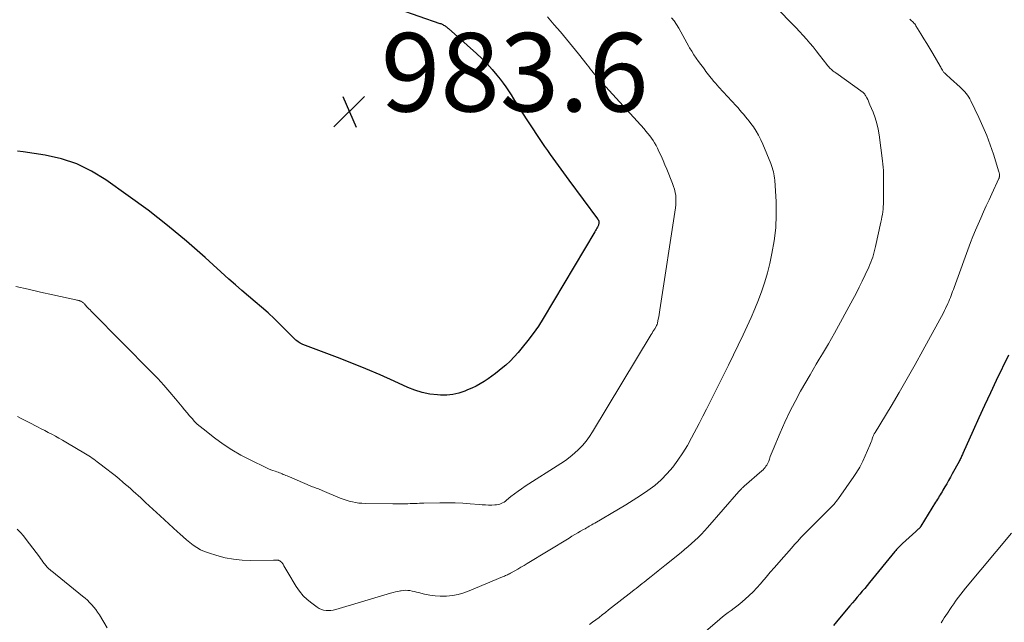
# Model space of a CAD drawing. Units: feet. Extents: x 1980000 to 1985027, y 545000 to 550000.
# Drawn here: x 1980416 to 1980666, y 546374 to 546528 of the extents above; entities that cross this region are included whole.
import ezdxf

# ---------------------------------------------------------------- set-up
doc = ezdxf.new("R2010")
doc.units = ezdxf.units.FT
doc.header["$LTSCALE"] = 100
doc.header["$MEASUREMENT"] = 0
for name, color, linetype, lineweight in [('CONTOUR INDEX', 32, 'Continuous', 25), ('CONTOUR INTERMEDIATE', 40, 'Continuous', 15), ('SPOT ELEVATION', 7, 'Continuous', 15)]:
    doc.layers.add(name, color=color, linetype=linetype, lineweight=lineweight)
doc.styles.add('slant', font='romans.shx', dxfattribs={"oblique": 14.999978})

# ---------------------------------------------------------------- blocks, each defined once
blk = doc.blocks.new('SPOT')
at = {"layer": 'SPOT ELEVATION', "lineweight": 25}
for p, q in [((-3.95, -3.95), (3.86, 3.85)), ((-1.67, 3.81), (1.74, -3.97))]:
    blk.add_line(p, q, dxfattribs=at)

msp = doc.modelspace()

# ---------------------------------------------------------------- linework, layer by layer
at = {"layer": 'CONTOUR INDEX', "flags": 128}
for points, elevation in [([(1980512.06, 546530.43), (1980522.77, 546526.75), (1980522.96, 546526.68), (1980523.16, 546526.6), (1980523.35, 546526.52), (1980523.53, 546526.43), (1980523.71, 546526.33), (1980523.89, 546526.22), (1980524.07, 546526.11), (1980524.24, 546525.99), (1980524.26, 546525.98), (1980524.44, 546525.84), (1980524.62, 546525.71), (1980524.79, 546525.57), (1980524.96, 546525.42), (1980532.1, 546519.06), (1980533.48, 546517.77), (1980534.81, 546516.43), (1980536.06, 546515.02), (1980537.27, 546513.57), (1980538.1, 546512.5), (1980538.84, 546511.53), (1980539.55, 546510.55), (1980540.23, 546509.55), (1980540.89, 546508.52), (1980541.53, 546507.49), (1980542.18, 546506.46), (1980542.83, 546505.44), (1980543.49, 546504.42), (1980545.42, 546501.42), (1980546.41, 546499.9), (1980547.4, 546498.4), (1980548.41, 546496.89), (1980549.43, 546495.4), (1980550.16, 546494.33), (1980550.83, 546493.38), (1980551.49, 546492.43), (1980552.17, 546491.49), (1980552.85, 546490.55), (1980553.54, 546489.62), (1980554.23, 546488.69), (1980554.91, 546487.75), (1980555.6, 546486.82), (1980562.86, 546476.99), (1980562.91, 546476.93), (1980562.96, 546476.86), (1980563.01, 546476.79), (1980563.05, 546476.72), (1980563.1, 546476.65), (1980563.13, 546476.58), (1980563.17, 546476.5), (1980563.2, 546476.42), (1980563.21, 546476.37), (1980563.24, 546476.26), (1980563.26, 546476.16), (1980563.26, 546476.05), (1980563.25, 546475.94), (1980563.24, 546475.82), (1980563.21, 546475.66), (1980563.17, 546475.5), (1980563.11, 546475.34), (1980563.05, 546475.18), (1980562.9, 546474.86), (1980562.75, 546474.56), (1980562.59, 546474.25), (1980562.42, 546473.95), (1980562.25, 546473.65), (1980549.05, 546451.59), (1980547.83, 546449.65), (1980546.54, 546447.76), (1980545.16, 546445.92), (1980543.72, 546444.14), (1980542.71, 546442.94), (1980541.7, 546441.81), (1980540.65, 546440.73), (1980539.54, 546439.7), (1980538.39, 546438.71), (1980537.88, 546438.3), (1980536.95, 546437.57), (1980536, 546436.86), (1980535.02, 546436.19), (1980534.03, 546435.54), (1980533.01, 546434.93), (1980531.97, 546434.36), (1980530.91, 546433.85), (1980529.83, 546433.37), (1980529.07, 546433.05), (1980527.57, 546432.55), (1980526.06, 546432.19), (1980524.51, 546432.04), (1980522.93, 546432.03), (1980522.15, 546432.08), (1980520.19, 546432.32), (1980518.27, 546432.69), (1980516.4, 546433.27), (1980514.57, 546433.99), (1980511.08, 546435.59), (1980507.51, 546437.18), (1980503.92, 546438.72), (1980500.3, 546440.2), (1980496.66, 546441.62), (1980487.86, 546444.96), (1980487.54, 546445.1), (1980487.22, 546445.25), (1980486.93, 546445.43), (1980486.64, 546445.63), (1980486.36, 546445.85), (1980486.09, 546446.07), (1980485.84, 546446.31), (1980485.58, 546446.55), (1980482.18, 546449.97), (1980480.62, 546451.5), (1980479.02, 546453), (1980477.37, 546454.44), (1980475.69, 546455.85), (1980474, 546457.24), (1980472.33, 546458.66), (1980470.68, 546460.1), (1980469.04, 546461.56), (1980462.96, 546467.08), (1980458.23, 546471.23), (1980453.4, 546475.26), (1980448.43, 546479.12), (1980443.37, 546482.85), (1980437.69, 546486.89), (1980434.08, 546489.09), (1980430.34, 546490.93), (1980426.37, 546492.23), (1980422.25, 546493.17), (1980416.62, 546494.04), (1980415.21, 546494.17)], 980), ([(1980667.59, 546442.23), (1980664.44, 546435.76), (1980662.93, 546432.59), (1980661.44, 546429.42), (1980659.98, 546426.24), (1980658.54, 546423.04), (1980655.93, 546417.14), (1980655.82, 546416.89), (1980655.7, 546416.63), (1980655.58, 546416.37), (1980655.46, 546416.12), (1980655.34, 546415.87), (1980655.21, 546415.62), (1980655.08, 546415.37), (1980654.95, 546415.12), (1980653.21, 546411.96), (1980652.75, 546411.13), (1980652.29, 546410.3), (1980651.82, 546409.48), (1980651.35, 546408.66), (1980650.85, 546407.8), (1980650.63, 546407.41), (1980650.4, 546407.03), (1980650.17, 546406.65), (1980649.93, 546406.27), (1980649.7, 546405.89), (1980649.46, 546405.51), (1980649.23, 546405.13), (1980648.99, 546404.75), (1980645.25, 546398.64), (1980645.2, 546398.55), (1980645.14, 546398.47), (1980645.08, 546398.39), (1980645.02, 546398.31), (1980644.95, 546398.23), (1980644.89, 546398.15), (1980644.81, 546398.08), (1980644.74, 546398.01), (1980644.57, 546397.86), (1980644.4, 546397.71), (1980644.24, 546397.57), (1980644.08, 546397.42), (1980643.92, 546397.27), (1980640.54, 546394.21), (1980640.28, 546393.97), (1980640.03, 546393.73), (1980639.78, 546393.49), (1980639.54, 546393.24), (1980639.3, 546392.98), (1980639.07, 546392.73), (1980638.84, 546392.46), (1980638.61, 546392.2), (1980632.18, 546384.32), (1980631.56, 546383.56), (1980630.94, 546382.81), (1980630.31, 546382.07), (1980629.68, 546381.33), (1980629.05, 546380.58), (1980628.42, 546379.84), (1980627.79, 546379.1), (1980627.16, 546378.35), (1980624.49, 546375.18), (1980623.73, 546374.26), (1980622.98, 546373.33)], 960)]:
    msp.add_lwpolyline(points, dxfattribs=dict(at, elevation=elevation))
at = {"layer": 'CONTOUR INTERMEDIATE', "flags": 128}
for points, elevation in [([(1980608.78, 546530.4), (1980612.55, 546526.54), (1980613.46, 546525.6), (1980614.35, 546524.65), (1980615.23, 546523.69), (1980616.1, 546522.71), (1980616.95, 546521.73), (1980617.79, 546520.73), (1980618.61, 546519.72), (1980619.42, 546518.69), (1980621.31, 546516.25), (1980621.47, 546516.04), (1980621.64, 546515.84), (1980621.81, 546515.64), (1980621.99, 546515.45), (1980622.17, 546515.26), (1980622.36, 546515.08), (1980622.55, 546514.91), (1980622.74, 546514.75), (1980622.94, 546514.59), (1980623.14, 546514.43), (1980623.34, 546514.28), (1980623.55, 546514.13), (1980630.52, 546509.1), (1980630.62, 546509.03), (1980630.71, 546508.95), (1980630.8, 546508.86), (1980630.88, 546508.77), (1980630.96, 546508.68), (1980631.03, 546508.58), (1980631.09, 546508.47), (1980631.15, 546508.37), (1980631.48, 546507.74), (1980631.7, 546507.32), (1980631.9, 546506.89), (1980632.1, 546506.46), (1980632.28, 546506.03), (1980633.06, 546504.11), (1980633.58, 546502.7), (1980634.02, 546501.27), (1980634.35, 546499.81), (1980634.6, 546498.33), (1980635.46, 546491.74), (1980635.56, 546490.92), (1980635.64, 546490.09), (1980635.69, 546489.26), (1980635.73, 546488.43), (1980635.75, 546487.59), (1980635.76, 546486.76), (1980635.76, 546485.93), (1980635.76, 546485.09), (1980635.72, 546481.38), (1980635.7, 546480.72), (1980635.66, 546480.06), (1980635.6, 546479.4), (1980635.53, 546478.74), (1980635.43, 546478.09), (1980635.32, 546477.44), (1980635.2, 546476.79), (1980635.07, 546476.14), (1980633.68, 546469.88), (1980633.52, 546469.21), (1980633.35, 546468.55), (1980633.17, 546467.89), (1980632.97, 546467.23), (1980632.75, 546466.59), (1980632.52, 546465.94), (1980632.26, 546465.31), (1980631.98, 546464.68), (1980631.07, 546462.71), (1980630.32, 546461.11), (1980629.54, 546459.52), (1980628.73, 546457.95), (1980627.9, 546456.39), (1980623.26, 546447.84), (1980622.51, 546446.49), (1980621.75, 546445.15), (1980620.97, 546443.83), (1980620.17, 546442.52), (1980619.36, 546441.2), (1980618.57, 546439.89), (1980617.79, 546438.56), (1980617.01, 546437.23), (1980614.62, 546433.04), (1980613.19, 546430.45), (1980611.84, 546427.83), (1980610.58, 546425.16), (1980609.39, 546422.45), (1980607.62, 546418.2), (1980607.37, 546417.6), (1980607.13, 546416.99), (1980606.89, 546416.38), (1980606.67, 546415.76), (1980606.48, 546415.25), (1980606.34, 546414.9), (1980606.18, 546414.56), (1980605.99, 546414.23), (1980605.79, 546413.91), (1980605.56, 546413.6), (1980605.31, 546413.31), (1980605.05, 546413.04), (1980604.77, 546412.78), (1980600.26, 546408.84), (1980600.11, 546408.71), (1980599.96, 546408.58), (1980599.81, 546408.45), (1980599.67, 546408.31), (1980599.55, 546408.2), (1980599.46, 546408.12), (1980599.38, 546408.04), (1980599.3, 546407.95), (1980599.22, 546407.87), (1980599.15, 546407.78), (1980599.07, 546407.69), (1980598.99, 546407.6), (1980598.92, 546407.51), (1980590.91, 546398.34), (1980590.13, 546397.48), (1980589.34, 546396.63), (1980588.52, 546395.81), (1980587.68, 546395.01), (1980586.82, 546394.23), (1980585.95, 546393.46), (1980585.07, 546392.71), (1980584.17, 546391.97), (1980580.06, 546388.66), (1980579.18, 546387.95), (1980578.3, 546387.24), (1980577.42, 546386.54), (1980576.53, 546385.84), (1980575.78, 546385.24), (1980575.27, 546384.84), (1980574.76, 546384.43), (1980574.25, 546384.02), (1980573.74, 546383.62), (1980573.23, 546383.21), (1980572.72, 546382.8), (1980572.21, 546382.4), (1980571.7, 546382), (1980565.73, 546377.31), (1980564.93, 546376.68), (1980564.11, 546376.05), (1980563.3, 546375.43), (1980562.48, 546374.82), (1980561.65, 546374.21), (1980560.83, 546373.59)], 968), ([(1980550.16, 546528.42), (1980551.87, 546526.41), (1980553.43, 546524.56), (1980554.97, 546522.7), (1980556.51, 546520.83), (1980558.03, 546518.96), (1980560.29, 546516.15), (1980560.67, 546515.67), (1980561.06, 546515.19), (1980561.44, 546514.7), (1980561.82, 546514.22), (1980562.12, 546513.84), (1980562.36, 546513.55), (1980562.59, 546513.26), (1980562.83, 546512.97), (1980563.07, 546512.69), (1980563.31, 546512.4), (1980563.55, 546512.12), (1980563.8, 546511.84), (1980564.05, 546511.57), (1980574.74, 546499.86), (1980575.24, 546499.3), (1980575.72, 546498.72), (1980576.18, 546498.13), (1980576.62, 546497.53), (1980577.04, 546496.91), (1980577.43, 546496.28), (1980577.79, 546495.63), (1980578.13, 546494.96), (1980578.55, 546494.08), (1980579.07, 546492.97), (1980579.58, 546491.84), (1980580.07, 546490.71), (1980580.55, 546489.57), (1980582.01, 546485.98), (1980582.28, 546485.23), (1980582.51, 546484.47), (1980582.68, 546483.7), (1980582.8, 546482.91), (1980582.86, 546482.12), (1980582.88, 546481.32), (1980582.83, 546480.53), (1980582.74, 546479.74), (1980578.78, 546453.75), (1980578.69, 546453.17), (1980578.59, 546452.58), (1980578.49, 546452), (1980578.37, 546451.42), (1980578.18, 546450.46), (1980578.16, 546450.36), (1980578.14, 546450.26), (1980578.11, 546450.16), (1980578.07, 546450.06), (1980578.02, 546449.92), (1980578.01, 546449.89), (1980578, 546449.87), (1980577.99, 546449.85), (1980577.98, 546449.83), (1980577.93, 546449.74), (1980577.92, 546449.72), (1980577.9, 546449.7), (1980577.89, 546449.68), (1980577.88, 546449.66), (1980577.46, 546448.96), (1980577.24, 546448.59), (1980577.02, 546448.22), (1980576.79, 546447.85), (1980576.57, 546447.48), (1980561.64, 546422.72), (1980560.85, 546421.51), (1980560.01, 546420.35), (1980559.08, 546419.25), (1980558.09, 546418.2), (1980557.03, 546417.22), (1980555.94, 546416.28), (1980554.78, 546415.42), (1980553.59, 546414.6), (1980544.51, 546408.83), (1980543.57, 546408.21), (1980542.65, 546407.56), (1980541.75, 546406.88), (1980540.86, 546406.18), (1980539.76, 546405.26), (1980539.43, 546405.02), (1980539.09, 546404.79), (1980538.74, 546404.59), (1980538.37, 546404.41), (1980537.98, 546404.27), (1980537.59, 546404.16), (1980537.19, 546404.09), (1980536.79, 546404.06), (1980535.98, 546404.05), (1980535.17, 546404.05), (1980534.36, 546404.06), (1980533.55, 546404.11), (1980532.74, 546404.17), (1980530.49, 546404.37), (1980528.56, 546404.51), (1980526.62, 546404.6), (1980524.68, 546404.63), (1980522.74, 546404.62), (1980518.71, 546404.53), (1980518.12, 546404.51), (1980517.54, 546404.49), (1980516.95, 546404.47), (1980516.36, 546404.44), (1980515.78, 546404.42), (1980515.19, 546404.4), (1980514.6, 546404.38), (1980514.02, 546404.36), (1980513.71, 546404.35), (1980512.97, 546404.34), (1980512.23, 546404.33), (1980511.49, 546404.33), (1980510.75, 546404.34), (1980503.71, 546404.45), (1980502.9, 546404.49), (1980502.09, 546404.56), (1980501.28, 546404.68), (1980500.48, 546404.83), (1980499.69, 546405.03), (1980498.91, 546405.25), (1980498.14, 546405.52), (1980497.38, 546405.82), (1980492.76, 546407.76), (1980492.46, 546407.89), (1980492.16, 546408.01), (1980491.85, 546408.13), (1980491.55, 546408.24), (1980491.24, 546408.35), (1980490.94, 546408.47), (1980490.64, 546408.59), (1980490.34, 546408.72), (1980483.89, 546411.44), (1980483.56, 546411.58), (1980483.22, 546411.72), (1980482.89, 546411.86), (1980482.56, 546412.01), (1980482.23, 546412.14), (1980481.9, 546412.28), (1980481.56, 546412.4), (1980481.22, 546412.51), (1980480.78, 546412.65), (1980480.22, 546412.84), (1980479.67, 546413.05), (1980479.13, 546413.28), (1980478.59, 546413.53), (1980474.44, 546415.53), (1980472.08, 546416.77), (1980469.77, 546418.11), (1980467.55, 546419.58), (1980465.39, 546421.15), (1980462.46, 546423.42), (1980461.71, 546424.03), (1980460.99, 546424.67), (1980460.31, 546425.36), (1980459.65, 546426.07), (1980459.01, 546426.8), (1980458.38, 546427.54), (1980457.76, 546428.28), (1980457.14, 546429.03), (1980455.46, 546431.08), (1980453.98, 546432.83), (1980452.46, 546434.56), (1980450.9, 546436.24), (1980449.31, 546437.9), (1980434.22, 546453.18), (1980433.94, 546453.45), (1980433.67, 546453.73), (1980433.4, 546454.01), (1980433.13, 546454.29), (1980432.97, 546454.47), (1980432.79, 546454.66), (1980432.6, 546454.86), (1980432.41, 546455.06), (1980432.23, 546455.26), (1980432.09, 546455.41), (1980431.97, 546455.53), (1980431.85, 546455.64), (1980431.72, 546455.74), (1980431.58, 546455.84), (1980431.44, 546455.92), (1980431.29, 546455.99), (1980431.14, 546456.05), (1980430.99, 546456.1), (1980430.9, 546456.12), (1980430.7, 546456.17), (1980430.49, 546456.22), (1980430.29, 546456.27), (1980430.09, 546456.32), (1980424.19, 546457.62), (1980421.04, 546458.31), (1980417.89, 546459), (1980414.74, 546459.69)], 976), ([(1980581.72, 546528.2), (1980582.4, 546527.36), (1980583.03, 546526.49), (1980583.6, 546525.57), (1980584.12, 546524.63), (1980584.62, 546523.66), (1980585.13, 546522.71), (1980585.65, 546521.76), (1980586.19, 546520.82), (1980586.36, 546520.53), (1980586.9, 546519.64), (1980587.46, 546518.77), (1980588.04, 546517.91), (1980588.65, 546517.07), (1980589.24, 546516.27), (1980589.57, 546515.83), (1980589.89, 546515.39), (1980590.2, 546514.95), (1980590.52, 546514.51), (1980590.84, 546514.07), (1980591.16, 546513.64), (1980591.5, 546513.21), (1980591.84, 546512.79), (1980592.02, 546512.58), (1980592.46, 546512.06), (1980592.91, 546511.55), (1980593.36, 546511.04), (1980593.81, 546510.53), (1980598.18, 546505.74), (1980598.67, 546505.19), (1980599.17, 546504.64), (1980599.66, 546504.08), (1980600.14, 546503.52), (1980600.62, 546502.96), (1980601.09, 546502.38), (1980601.53, 546501.8), (1980601.97, 546501.2), (1980602.58, 546500.36), (1980603.28, 546499.31), (1980603.92, 546498.23), (1980604.49, 546497.12), (1980605, 546495.97), (1980607.04, 546491.02), (1980607.23, 546490.51), (1980607.41, 546490), (1980607.57, 546489.47), (1980607.71, 546488.95), (1980607.82, 546488.41), (1980607.92, 546487.88), (1980607.99, 546487.34), (1980608.03, 546486.8), (1980608.35, 546481.25), (1980608.41, 546477.94), (1980608.29, 546474.65), (1980607.89, 546471.38), (1980607.32, 546468.12), (1980606.77, 546465.59), (1980606.19, 546463.22), (1980605.53, 546460.88), (1980604.76, 546458.57), (1980603.91, 546456.29), (1980602.98, 546454.03), (1980602.02, 546451.79), (1980601, 546449.57), (1980599.96, 546447.36), (1980596.22, 546439.65), (1980595.31, 546437.79), (1980594.39, 546435.92), (1980593.47, 546434.06), (1980592.54, 546432.2), (1980591.6, 546430.34), (1980590.66, 546428.49), (1980589.7, 546426.64), (1980588.75, 546424.79), (1980586.84, 546421.12), (1980585.77, 546419.2), (1980584.63, 546417.31), (1980583.39, 546415.49), (1980582.09, 546413.71), (1980580.66, 546412.04), (1980579.13, 546410.47), (1980577.47, 546409.06), (1980575.71, 546407.74), (1980573.85, 546406.5), (1980571.98, 546405.3), (1980570.1, 546404.13), (1980568.2, 546402.99), (1980562.18, 546399.46), (1980561.83, 546399.25), (1980561.48, 546399.04), (1980561.13, 546398.84), (1980560.78, 546398.63), (1980560.42, 546398.42), (1980560.07, 546398.22), (1980559.72, 546398.01), (1980559.36, 546397.81), (1980558.59, 546397.37), (1980557.86, 546396.94), (1980557.12, 546396.51), (1980556.39, 546396.07), (1980555.66, 546395.63), (1980544.96, 546389.12), (1980544.18, 546388.65), (1980543.39, 546388.19), (1980542.6, 546387.74), (1980541.81, 546387.3), (1980540.7, 546386.69), (1980540.46, 546386.55), (1980540.21, 546386.43), (1980539.97, 546386.3), (1980539.72, 546386.18), (1980539.47, 546386.07), (1980539.22, 546385.95), (1980538.97, 546385.84), (1980538.72, 546385.73), (1980530.22, 546382.19), (1980528.82, 546381.69), (1980527.4, 546381.28), (1980525.95, 546381.02), (1980524.48, 546380.85), (1980524.2, 546380.83), (1980522.86, 546380.81), (1980521.52, 546380.87), (1980520.19, 546381.06), (1980518.88, 546381.34), (1980517.35, 546381.74), (1980516.8, 546381.88), (1980516.25, 546382.01), (1980515.69, 546382.12), (1980515.14, 546382.23), (1980514.58, 546382.29), (1980514.03, 546382.32), (1980513.47, 546382.28), (1980512.91, 546382.21), (1980512.73, 546382.18), (1980512.09, 546382.04), (1980511.45, 546381.9), (1980510.82, 546381.73), (1980510.18, 546381.55), (1980496.23, 546377.41), (1980495.62, 546377.27), (1980495.01, 546377.17), (1980494.39, 546377.15), (1980493.77, 546377.17), (1980493.16, 546377.28), (1980492.57, 546377.46), (1980492.02, 546377.72), (1980491.49, 546378.04), (1980490.12, 546379.02), (1980488.99, 546379.95), (1980487.95, 546380.95), (1980487.03, 546382.07), (1980486.2, 546383.26), (1980484, 546386.88), (1980483.76, 546387.29), (1980483.52, 546387.71), (1980483.28, 546388.13), (1980483.06, 546388.55), (1980482.84, 546388.96), (1980482.71, 546389.17), (1980482.56, 546389.36), (1980482.39, 546389.52), (1980482.2, 546389.67), (1980481.96, 546389.83), (1980481.87, 546389.88), (1980481.78, 546389.93), (1980481.68, 546389.96), (1980481.58, 546389.99), (1980481.47, 546390.01), (1980481.37, 546390.02), (1980481.26, 546390.03), (1980481.16, 546390.03), (1980481.05, 546390.03), (1980480.89, 546390.03), (1980480.73, 546390.03), (1980480.56, 546390.03), (1980480.4, 546390.03), (1980474.57, 546389.93), (1980472.38, 546390), (1980470.2, 546390.21), (1980468.05, 546390.62), (1980465.92, 546391.17), (1980463.81, 546391.83), (1980462.78, 546392.21), (1980461.79, 546392.65), (1980460.85, 546393.21), (1980459.95, 546393.83), (1980459.08, 546394.51), (1980458.23, 546395.21), (1980457.39, 546395.94), (1980456.57, 546396.67), (1980455.96, 546397.23), (1980454.85, 546398.25), (1980453.73, 546399.28), (1980452.61, 546400.3), (1980451.5, 546401.33), (1980447.83, 546404.69), (1980447.2, 546405.27), (1980446.57, 546405.86), (1980445.94, 546406.44), (1980445.3, 546407.02), (1980444.67, 546407.59), (1980444.03, 546408.17), (1980443.39, 546408.73), (1980442.74, 546409.29), (1980442.05, 546409.88), (1980441.05, 546410.72), (1980440.04, 546411.54), (1980439.02, 546412.35), (1980437.98, 546413.15), (1980435.86, 546414.76), (1980435.45, 546415.07), (1980435.04, 546415.38), (1980434.62, 546415.69), (1980434.21, 546415.99), (1980433.79, 546416.29), (1980433.36, 546416.57), (1980432.93, 546416.85), (1980432.49, 546417.12), (1980427.53, 546420.08), (1980426.65, 546420.59), (1980425.76, 546421.1), (1980424.86, 546421.59), (1980423.95, 546422.06), (1980423.05, 546422.53), (1980422.14, 546423), (1980421.23, 546423.47), (1980420.32, 546423.94), (1980419.82, 546424.2), (1980418.66, 546424.8), (1980417.5, 546425.4), (1980416.34, 546426.01), (1980415.18, 546426.61)], 972), ([(1980642.4, 546527.78), (1980642.63, 546527.61), (1980642.85, 546527.42), (1980643.07, 546527.23), (1980643.28, 546527.03), (1980643.47, 546526.82), (1980643.66, 546526.59), (1980643.83, 546526.36), (1980643.99, 546526.12), (1980645.22, 546524.11), (1980645.99, 546522.85), (1980646.74, 546521.6), (1980647.5, 546520.33), (1980648.24, 546519.07), (1980650.14, 546515.85), (1980650.29, 546515.59), (1980650.44, 546515.34), (1980650.59, 546515.08), (1980650.74, 546514.83), (1980651.03, 546514.36), (1980651.04, 546514.34), (1980651.05, 546514.32), (1980651.06, 546514.3), (1980651.07, 546514.29), (1980651.12, 546514.22), (1980651.13, 546514.21), (1980651.15, 546514.19), (1980651.16, 546514.18), (1980651.31, 546514.03), (1980651.39, 546513.95), (1980651.48, 546513.87), (1980651.56, 546513.79), (1980651.65, 546513.71), (1980651.9, 546513.49), (1980652.12, 546513.3), (1980652.33, 546513.11), (1980652.54, 546512.92), (1980652.75, 546512.73), (1980655.22, 546510.51), (1980655.62, 546510.13), (1980656.02, 546509.73), (1980656.39, 546509.32), (1980656.76, 546508.89), (1980657.09, 546508.45), (1980657.41, 546507.99), (1980657.69, 546507.5), (1980657.95, 546507.01), (1980660, 546502.81), (1980661.05, 546500.51), (1980662.04, 546498.18), (1980662.92, 546495.81), (1980663.72, 546493.42), (1980665.12, 546488.95), (1980665.17, 546488.77), (1980665.21, 546488.58), (1980665.24, 546488.39), (1980665.26, 546488.2), (1980665.28, 546488), (1980665.28, 546487.91), (1980665.27, 546487.81), (1980665.26, 546487.72), (1980665.24, 546487.62), (1980665.21, 546487.53), (1980665.18, 546487.44), (1980665.15, 546487.35), (1980665.11, 546487.26), (1980663.29, 546483.31), (1980662.59, 546481.77), (1980661.88, 546480.24), (1980661.18, 546478.7), (1980660.47, 546477.16), (1980659.79, 546475.61), (1980659.13, 546474.05), (1980658.5, 546472.48), (1980657.9, 546470.9), (1980653.69, 546459.48), (1980653.51, 546458.96), (1980653.32, 546458.45), (1980653.13, 546457.94), (1980652.95, 546457.43), (1980652.76, 546456.91), (1980652.56, 546456.41), (1980652.35, 546455.9), (1980652.13, 546455.4), (1980652.06, 546455.26), (1980651.8, 546454.7), (1980651.53, 546454.14), (1980651.25, 546453.59), (1980650.96, 546453.04), (1980645.74, 546443.39), (1980643.77, 546439.82), (1980641.77, 546436.27), (1980639.72, 546432.75), (1980637.63, 546429.25), (1980633.56, 546422.54), (1980633.48, 546422.41), (1980633.4, 546422.28), (1980633.33, 546422.14), (1980633.26, 546422), (1980633.2, 546421.86), (1980633.14, 546421.72), (1980633.08, 546421.58), (1980633.03, 546421.44), (1980632.85, 546420.92), (1980632.71, 546420.51), (1980632.56, 546420.11), (1980632.4, 546419.71), (1980632.24, 546419.32), (1980630.46, 546415.25), (1980630.23, 546414.73), (1980629.98, 546414.23), (1980629.7, 546413.73), (1980629.42, 546413.24), (1980629.12, 546412.77), (1980628.81, 546412.29), (1980628.49, 546411.82), (1980628.18, 546411.35), (1980624.27, 546405.74), (1980623.99, 546405.35), (1980623.69, 546404.96), (1980623.39, 546404.58), (1980623.07, 546404.21), (1980622.75, 546403.84), (1980622.42, 546403.48), (1980622.08, 546403.13), (1980621.74, 546402.79), (1980618.93, 546400.04), (1980618.08, 546399.19), (1980617.22, 546398.34), (1980616.38, 546397.47), (1980615.54, 546396.6), (1980614.71, 546395.73), (1980613.89, 546394.84), (1980613.08, 546393.95), (1980612.27, 546393.05), (1980609.04, 546389.39), (1980607.95, 546388.15), (1980606.87, 546386.9), (1980605.8, 546385.64), (1980604.73, 546384.38), (1980604.39, 546383.97), (1980603.48, 546382.93), (1980602.53, 546381.92), (1980601.54, 546380.97), (1980600.51, 546380.05), (1980599.8, 546379.43), (1980599.1, 546378.85), (1980598.39, 546378.28), (1980597.66, 546377.73), (1980596.93, 546377.2), (1980596.19, 546376.66), (1980595.46, 546376.12), (1980594.75, 546375.55), (1980594.05, 546374.97), (1980589.76, 546371.31)], 964), ([(1980438.06, 546372.72), (1980436.04, 546376.08), (1980435.61, 546376.75), (1980435.15, 546377.41), (1980434.65, 546378.03), (1980434.12, 546378.64), (1980433.57, 546379.22), (1980432.99, 546379.78), (1980432.39, 546380.31), (1980431.78, 546380.83), (1980423.9, 546387.16), (1980423.73, 546387.3), (1980423.56, 546387.45), (1980423.39, 546387.59), (1980423.23, 546387.74), (1980423.07, 546387.9), (1980422.99, 546387.97), (1980422.91, 546388.05), (1980422.84, 546388.12), (1980422.76, 546388.2), (1980422.69, 546388.28), (1980422.62, 546388.37), (1980422.56, 546388.45), (1980422.49, 546388.54), (1980422, 546389.19), (1980421.69, 546389.6), (1980421.38, 546390.01), (1980421.07, 546390.42), (1980420.76, 546390.83), (1980417.44, 546395.26), (1980416.71, 546396.17), (1980415.94, 546397.06), (1980415.12, 546397.9)], 968), ([(1980668.35, 546396.87), (1980656.6, 546382.86), (1980655.98, 546382.1), (1980655.37, 546381.34), (1980654.79, 546380.56), (1980654.21, 546379.77), (1980654.08, 546379.58), (1980653.59, 546378.87), (1980653.1, 546378.16), (1980652.62, 546377.44), (1980652.15, 546376.72), (1980652.02, 546376.51), (1980651.62, 546375.89), (1980651.21, 546375.28), (1980650.81, 546374.67), (1980650.39, 546374.06)], 956)]:
    msp.add_lwpolyline(points, dxfattribs=dict(at, elevation=elevation))

# ---------------------------------------------------------------- block references
at = {"layer": 'SPOT ELEVATION'}
msp.add_blockref('SPOT', (1980499.72, 546504.3, 983.61), dxfattribs=at)

# ---------------------------------------------------------------- texts
at = {"layer": 'SPOT ELEVATION', "style": 'slant', "oblique": 15}
msp.add_text('983.6', height=20, dxfattribs=at).set_placement((1980507.72, 546504.3, 983.61))

doc.saveas('drawing.dxf')
